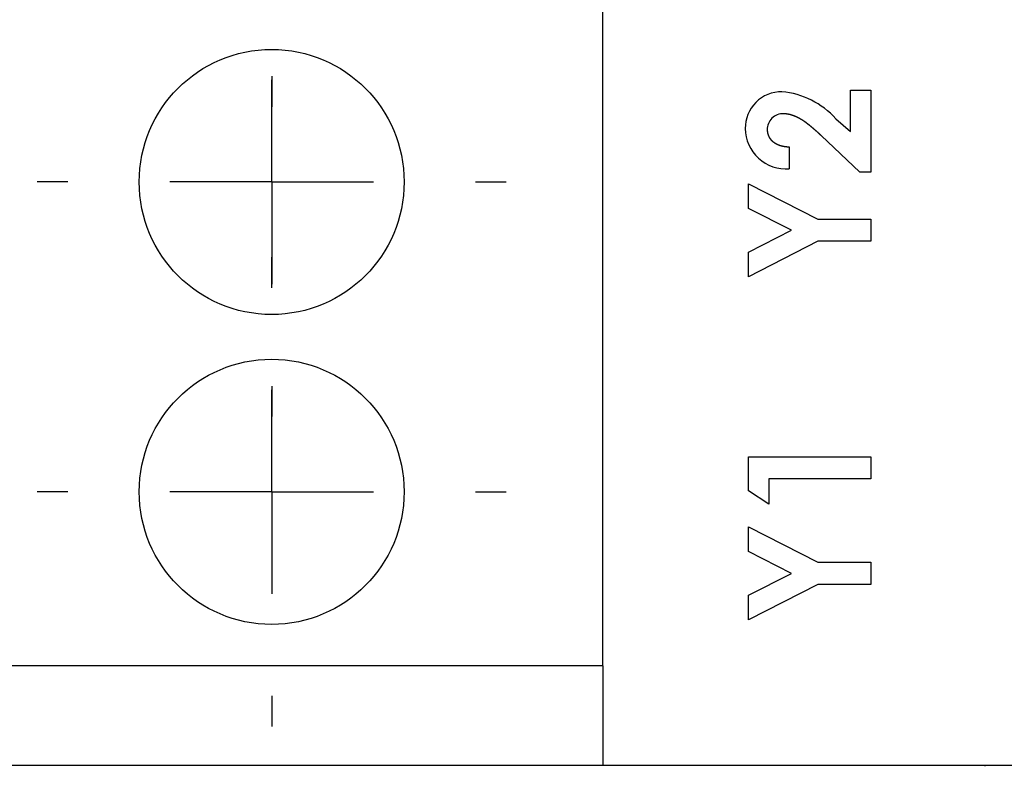
# Model space of a CAD drawing. Extents: x 6 to 411, y 7 to 291.
# Drawn here: x 100 to 115, y 233 to 245 of the extents above; entities that cross this region are included whole.
import ezdxf

# ---------------------------------------------------------------- set-up
doc = ezdxf.new("R2010")
doc.units = 0
doc.header["$MEASUREMENT"] = 0
doc.layers.get('0').update_dxf_attribs({"linetype": 'CONTINUOUS'})

# ---------------------------------------------------------------- blocks, each defined once
blk = doc.blocks.new('SW_CENTERMARKSYMBOL_3')
at = {"color": 0, "linetype": 'Continuous'}
for p, q in [((0, 3.08), (0, 3.54)), ((0, 0), (0, 1.54)), ((-3.08, 0), (-3.54, 0)), ((0, 0), (-1.54, 0)), ((0, 0), (0, -1.54)), ((0, 0), (1.54, 0)), ((3.08, 0), (3.54, 0)), ((0, -3.08), (0, -3.54))]:
    blk.add_line(p, q, dxfattribs=at)
blk = doc.blocks.new('SW_CENTERMARKSYMBOL_5')
at = {"color": 0, "linetype": 'Continuous'}
for p, q in [((0, 3.08), (0, 3.54)), ((0, 0), (0, 1.54)), ((-3.08, 0), (-3.54, 0)), ((0, 0), (-1.54, 0)), ((0, 0), (0, -1.54)), ((0, 0), (1.54, 0)), ((3.08, 0), (3.54, 0)), ((0, -3.08), (0, -3.54))]:
    blk.add_line(p, q, dxfattribs=at)
blk = doc.blocks.new('SW_CENTERMARKSYMBOL_7')
at = {"color": 0, "linetype": 'Continuous'}
for p, q in [((0, 3.08), (0, 3.54)), ((0, 0), (0, 1.54)), ((-3.08, 0), (-3.54, 0)), ((0, 0), (-1.54, 0)), ((0, 0), (0, -1.54)), ((0, 0), (1.54, 0)), ((3.08, 0), (3.54, 0)), ((0, -3.08), (0, -3.54))]:
    blk.add_line(p, q, dxfattribs=at)

msp = doc.modelspace()

# ---------------------------------------------------------------- linework, layer by layer
at = {"color": 7, "linetype": 'Continuous'}
for p, q in [((109.222, 234.967), (109.222, 254.617)), ((112.964, 243.652), (113.272, 243.652)), ((112.964, 243.029), (112.964, 243.652)), ((113.272, 243.652), (113.272, 242.417)), ((112.742, 243.222), (112.964, 243.029)), ((113.104, 242.417), (112.52, 242.966)), ((112.038, 242.797), (112.038, 242.465)), ((113.272, 242.417), (113.104, 242.417)), ((111.42, 242.239), (112.47, 241.705)), ((111.42, 241.869), (111.42, 242.239)), ((112.07, 241.539), (111.42, 241.869)), ((112.47, 241.705), (113.272, 241.705)), ((113.272, 241.705), (113.272, 241.373)), ((111.42, 241.208), (112.07, 241.539)), ((112.47, 241.373), (111.42, 240.838)), ((113.272, 241.373), (112.47, 241.373)), ((111.42, 240.838), (111.42, 241.208)), ((111.42, 238.119), (113.272, 238.119)), ((111.42, 237.606), (111.42, 238.119)), ((113.272, 238.119), (113.272, 237.787)), ((111.729, 237.787), (111.729, 237.407)), ((113.272, 237.787), (111.729, 237.787)), ((111.729, 237.407), (111.42, 237.606)), ((111.42, 237.063), (112.47, 236.529)), ((111.42, 236.693), (111.42, 237.063)), ((112.07, 236.362), (111.42, 236.693)), ((112.47, 236.529), (113.272, 236.529)), ((113.272, 236.529), (113.272, 236.196)), ((111.42, 236.032), (112.07, 236.362)), ((112.47, 236.196), (111.42, 235.662)), ((113.272, 236.196), (112.47, 236.196)), ((111.42, 235.662), (111.42, 236.032)), ((109.222, 234.967), (99.222, 234.967)), ((109.222, 234.967), (109.222, 233.467)), ((99.222, 233.467), (109.222, 233.467)), ((109.222, 233.467), (167.322, 233.467)), ((114.993, 233.467), (114.993, 233.451))]:
    msp.add_line(p, q, dxfattribs=at)
at = {"color": 7}
for points in [[(112.52, 242.966, 0), (112.519, 242.967, 0), (112.518, 242.968, 0), (112.517, 242.969, 0), (112.516, 242.969, 0), (112.515, 242.97, 0), (112.514, 242.971, 0), (112.513, 242.972, 0), (112.512, 242.973, 0), (112.511, 242.974, 0), (112.51, 242.975, 0), (112.509, 242.976, 0), (112.508, 242.977, 0), (112.507, 242.978, 0), (112.506, 242.979, 0), (112.505, 242.98, 0), (112.504, 242.981, 0), (112.503, 242.982, 0), (112.502, 242.983, 0), (112.501, 242.984, 0), (112.5, 242.985, 0), (112.499, 242.986, 0), (112.498, 242.987, 0), (112.497, 242.988, 0), (112.496, 242.989, 0), (112.495, 242.99, 0), (112.494, 242.991, 0), (112.493, 242.991, 0), (112.492, 242.992, 0), (112.491, 242.993, 0), (112.49, 242.994, 0), (112.489, 242.995, 0), (112.488, 242.996, 0), (112.487, 242.997, 0), (112.485, 242.998, 0), (112.484, 242.999, 0), (112.483, 243, 0), (112.482, 243.001, 0), (112.481, 243.002, 0), (112.48, 243.003, 0), (112.479, 243.004, 0), (112.478, 243.005, 0), (112.477, 243.006, 0), (112.476, 243.007, 0), (112.475, 243.008, 0), (112.474, 243.009, 0), (112.473, 243.01, 0), (112.472, 243.011, 0), (112.471, 243.011, 0), (112.47, 243.012, 0), (112.469, 243.013, 0), (112.468, 243.014, 0), (112.467, 243.015, 0), (112.466, 243.016, 0), (112.465, 243.017, 0), (112.464, 243.018, 0), (112.463, 243.019, 0), (112.462, 243.02, 0), (112.461, 243.021, 0), (112.46, 243.022, 0), (112.459, 243.023, 0), (112.458, 243.024, 0), (112.457, 243.025, 0), (112.455, 243.026, 0), (112.454, 243.027, 0), (112.453, 243.028, 0), (112.452, 243.029, 0), (112.451, 243.029, 0), (112.45, 243.03, 0), (112.449, 243.031, 0), (112.448, 243.032, 0), (112.447, 243.033, 0), (112.446, 243.034, 0), (112.445, 243.035, 0), (112.444, 243.036, 0), (112.443, 243.037, 0), (112.442, 243.038, 0), (112.441, 243.039, 0), (112.44, 243.04, 0), (112.439, 243.041, 0), (112.438, 243.042, 0), (112.437, 243.043, 0), (112.436, 243.044, 0), (112.435, 243.044, 0), (112.434, 243.045, 0), (112.433, 243.046, 0), (112.431, 243.047, 0), (112.43, 243.048, 0), (112.429, 243.049, 0), (112.428, 243.05, 0), (112.427, 243.051, 0), (112.426, 243.052, 0), (112.425, 243.053, 0), (112.424, 243.054, 0), (112.423, 243.055, 0), (112.422, 243.056, 0), (112.421, 243.057, 0), (112.42, 243.058, 0), (112.419, 243.058, 0), (112.418, 243.059, 0), (112.417, 243.06, 0), (112.416, 243.061, 0), (112.415, 243.062, 0), (112.414, 243.063, 0), (112.413, 243.064, 0), (112.411, 243.065, 0), (112.41, 243.066, 0), (112.409, 243.067, 0), (112.408, 243.068, 0), (112.407, 243.069, 0), (112.406, 243.07, 0), (112.405, 243.07, 0), (112.404, 243.071, 0), (112.403, 243.072, 0), (112.402, 243.073, 0), (112.401, 243.074, 0), (112.4, 243.075, 0), (112.399, 243.076, 0), (112.398, 243.077, 0), (112.397, 243.078, 0), (112.396, 243.079, 0), (112.394, 243.08, 0), (112.393, 243.081, 0), (112.392, 243.081, 0), (112.391, 243.082, 0), (112.39, 243.083, 0), (112.389, 243.084, 0), (112.388, 243.085, 0), (112.387, 243.086, 0), (112.386, 243.087, 0), (112.385, 243.088, 0), (112.384, 243.089, 0), (112.383, 243.09, 0), (112.382, 243.09, 0), (112.381, 243.091, 0), (112.379, 243.092, 0), (112.378, 243.093, 0), (112.377, 243.094, 0), (112.376, 243.095, 0), (112.375, 243.096, 0), (112.374, 243.097, 0), (112.373, 243.098, 0), (112.372, 243.099, 0), (112.371, 243.099, 0), (112.37, 243.1, 0), (112.369, 243.101, 0), (112.368, 243.102, 0), (112.366, 243.103, 0), (112.365, 243.104, 0), (112.364, 243.105, 0), (112.363, 243.106, 0), (112.362, 243.106, 0), (112.361, 243.107, 0), (112.36, 243.108, 0), (112.359, 243.109, 0), (112.358, 243.11, 0), (112.357, 243.111, 0), (112.355, 243.112, 0), (112.354, 243.113, 0), (112.353, 243.113, 0), (112.352, 243.114, 0), (112.351, 243.115, 0), (112.35, 243.116, 0), (112.349, 243.117, 0), (112.348, 243.118, 0), (112.347, 243.119, 0), (112.346, 243.12, 0), (112.344, 243.12, 0), (112.343, 243.121, 0), (112.342, 243.122, 0), (112.341, 243.123, 0), (112.34, 243.124, 0), (112.339, 243.125, 0), (112.338, 243.126, 0), (112.337, 243.127, 0), (112.336, 243.127, 0), (112.335, 243.128, 0), (112.333, 243.129, 0), (112.332, 243.13, 0), (112.331, 243.131, 0), (112.33, 243.132, 0), (112.329, 243.133, 0), (112.328, 243.133, 0), (112.327, 243.134, 0), (112.326, 243.135, 0), (112.325, 243.136, 0), (112.323, 243.137, 0), (112.322, 243.138, 0), (112.321, 243.139, 0), (112.32, 243.139, 0), (112.319, 243.14, 0), (112.318, 243.141, 0), (112.317, 243.142, 0), (112.316, 243.143, 0), (112.315, 243.144, 0), (112.313, 243.145, 0), (112.312, 243.145, 0), (112.311, 243.146, 0), (112.31, 243.147, 0), (112.309, 243.148, 0), (112.308, 243.149, 0), (112.307, 243.15, 0), (112.306, 243.151, 0), (112.305, 243.151, 0), (112.303, 243.152, 0), (112.302, 243.153, 0), (112.301, 243.154, 0), (112.3, 243.155, 0), (112.299, 243.156, 0), (112.298, 243.157, 0), (112.297, 243.157, 0), (112.296, 243.158, 0), (112.294, 243.159, 0), (112.293, 243.16, 0), (112.292, 243.161, 0), (112.291, 243.162, 0), (112.29, 243.162, 0), (112.289, 243.163, 0), (112.288, 243.164, 0), (112.287, 243.165, 0), (112.285, 243.166, 0), (112.284, 243.166, 0), (112.283, 243.167, 0), (112.282, 243.168, 0), (112.281, 243.169, 0), (112.28, 243.17, 0), (112.279, 243.171, 0), (112.277, 243.171, 0), (112.276, 243.172, 0), (112.275, 243.173, 0), (112.274, 243.174, 0), (112.273, 243.175, 0), (112.272, 243.175, 0), (112.271, 243.176, 0), (112.269, 243.177, 0), (112.268, 243.178, 0), (112.267, 243.179, 0), (112.266, 243.179, 0), (112.265, 243.18, 0), (112.264, 243.181, 0), (112.262, 243.182, 0), (112.261, 243.183, 0), (112.26, 243.183, 0), (112.259, 243.184, 0), (112.258, 243.185, 0), (112.257, 243.186, 0), (112.255, 243.187, 0), (112.254, 243.187, 0), (112.253, 243.188, 0), (112.252, 243.189, 0), (112.251, 243.19, 0), (112.25, 243.19, 0), (112.248, 243.191, 0), (112.247, 243.192, 0), (112.246, 243.193, 0), (112.245, 243.194, 0), (112.244, 243.194, 0), (112.243, 243.195, 0), (112.241, 243.196, 0), (112.24, 243.197, 0), (112.239, 243.197, 0), (112.238, 243.198, 0), (112.237, 243.199, 0), (112.235, 243.2, 0), (112.234, 243.2, 0), (112.233, 243.201, 0), (112.232, 243.202, 0), (112.231, 243.203, 0), (112.229, 243.203, 0), (112.228, 243.204, 0), (112.227, 243.205, 0), (112.226, 243.206, 0), (112.225, 243.206, 0), (112.224, 243.207, 0), (112.222, 243.208, 0), (112.221, 243.208, 0), (112.22, 243.209, 0), (112.219, 243.21, 0), (112.218, 243.211, 0), (112.216, 243.211, 0), (112.215, 243.212, 0), (112.214, 243.213, 0), (112.213, 243.213, 0), (112.211, 243.214, 0), (112.21, 243.215, 0), (112.209, 243.216, 0), (112.208, 243.216, 0), (112.207, 243.217, 0), (112.205, 243.218, 0), (112.204, 243.218, 0), (112.203, 243.219, 0), (112.202, 243.22, 0), (112.201, 243.221, 0), (112.199, 243.221, 0), (112.198, 243.222, 0), (112.197, 243.223, 0), (112.196, 243.223, 0), (112.194, 243.224, 0), (112.193, 243.225, 0), (112.192, 243.225, 0), (112.191, 243.226, 0), (112.189, 243.227, 0), (112.188, 243.227, 0), (112.187, 243.228, 0), (112.186, 243.229, 0), (112.185, 243.229, 0), (112.183, 243.23, 0), (112.182, 243.231, 0), (112.181, 243.231, 0), (112.18, 243.232, 0), (112.178, 243.233, 0), (112.177, 243.233, 0), (112.176, 243.234, 0), (112.175, 243.234, 0), (112.173, 243.235, 0), (112.172, 243.236, 0), (112.171, 243.236, 0), (112.169, 243.237, 0), (112.168, 243.238, 0), (112.167, 243.238, 0), (112.166, 243.239, 0), (112.164, 243.239, 0), (112.163, 243.24, 0), (112.162, 243.241, 0), (112.161, 243.241, 0), (112.159, 243.242, 0), (112.158, 243.242, 0), (112.157, 243.243, 0), (112.156, 243.244, 0), (112.154, 243.244, 0), (112.153, 243.245, 0), (112.152, 243.245, 0), (112.15, 243.246, 0), (112.149, 243.247, 0), (112.148, 243.247, 0), (112.147, 243.248, 0), (112.145, 243.248, 0), (112.144, 243.249, 0), (112.143, 243.249, 0), (112.141, 243.25, 0), (112.14, 243.25, 0), (112.139, 243.251, 0), (112.138, 243.252, 0), (112.136, 243.252, 0), (112.135, 243.253, 0), (112.134, 243.253, 0), (112.132, 243.254, 0), (112.131, 243.254, 0), (112.13, 243.255, 0), (112.129, 243.255, 0), (112.127, 243.256, 0), (112.126, 243.257, 0), (112.125, 243.257, 0), (112.123, 243.258, 0), (112.122, 243.258, 0), (112.121, 243.259, 0), (112.119, 243.259, 0), (112.118, 243.26, 0), (112.117, 243.26, 0), (112.116, 243.261, 0), (112.114, 243.261, 0), (112.113, 243.262, 0), (112.112, 243.262, 0), (112.11, 243.263, 0), (112.109, 243.263, 0), (112.108, 243.264, 0), (112.106, 243.264, 0), (112.105, 243.265, 0), (112.104, 243.265, 0), (112.102, 243.266, 0), (112.101, 243.266, 0), (112.1, 243.267, 0), (112.098, 243.267, 0), (112.097, 243.268, 0), (112.096, 243.268, 0), (112.095, 243.269, 0), (112.093, 243.269, 0), (112.092, 243.27, 0), (112.091, 243.27, 0), (112.089, 243.271, 0), (112.088, 243.271, 0), (112.087, 243.271, 0), (112.085, 243.272, 0), (112.084, 243.272, 0), (112.083, 243.273, 0), (112.081, 243.273, 0), (112.08, 243.274, 0), (112.079, 243.274, 0), (112.077, 243.275, 0), (112.076, 243.275, 0), (112.075, 243.275, 0), (112.073, 243.276, 0), (112.072, 243.276, 0), (112.071, 243.277, 0), (112.069, 243.277, 0), (112.068, 243.278, 0), (112.067, 243.278, 0), (112.065, 243.278, 0), (112.064, 243.279, 0), (112.062, 243.279, 0), (112.061, 243.28, 0), (112.06, 243.28, 0), (112.058, 243.28, 0), (112.057, 243.281, 0), (112.056, 243.281, 0), (112.054, 243.281, 0), (112.053, 243.282, 0), (112.052, 243.282, 0), (112.05, 243.283, 0), (112.049, 243.283, 0), (112.048, 243.283, 0), (112.046, 243.284, 0), (112.045, 243.284, 0), (112.043, 243.284, 0), (112.042, 243.285, 0), (112.041, 243.285, 0), (112.039, 243.285, 0), (112.038, 243.286, 0), (112.037, 243.286, 0), (112.035, 243.286, 0), (112.034, 243.287, 0), (112.033, 243.287, 0), (112.031, 243.287, 0), (112.03, 243.287, 0), (112.028, 243.288, 0), (112.027, 243.288, 0), (112.026, 243.288, 0), (112.024, 243.289, 0), (112.023, 243.289, 0), (112.022, 243.289, 0), (112.02, 243.289, 0), (112.019, 243.29, 0), (112.017, 243.29, 0), (112.016, 243.29, 0), (112.015, 243.29, 0), (112.013, 243.29, 0), (112.012, 243.291, 0), (112.01, 243.291, 0), (112.009, 243.291, 0), (112.008, 243.291, 0), (112.006, 243.292, 0), (112.005, 243.292, 0), (112.003, 243.292, 0), (112.002, 243.292, 0), (112.001, 243.292, 0), (111.999, 243.292, 0), (111.998, 243.293, 0), (111.997, 243.293, 0), (111.995, 243.293, 0), (111.994, 243.293, 0), (111.992, 243.293, 0), (111.991, 243.293, 0), (111.99, 243.293, 0), (111.988, 243.294, 0), (111.987, 243.294, 0), (111.985, 243.294, 0), (111.984, 243.294, 0), (111.983, 243.294, 0), (111.981, 243.294, 0), (111.98, 243.294, 0), (111.978, 243.294, 0), (111.977, 243.294, 0), (111.976, 243.295, 0), (111.974, 243.295, 0), (111.973, 243.295, 0), (111.971, 243.295, 0), (111.97, 243.295, 0), (111.969, 243.295, 0), (111.967, 243.295, 0), (111.966, 243.295, 0), (111.964, 243.295, 0), (111.963, 243.295, 0), (111.962, 243.295, 0), (111.96, 243.295, 0), (111.959, 243.295, 0), (111.957, 243.296, 0), (111.956, 243.296, 0), (111.954, 243.296, 0), (111.953, 243.296, 0), (111.952, 243.296, 0)], [(111.705, 243.054, 0), (111.705, 243.053, 0), (111.705, 243.052, 0), (111.705, 243.051, 0), (111.705, 243.05, 0), (111.705, 243.05, 0), (111.705, 243.049, 0), (111.706, 243.048, 0), (111.706, 243.047, 0), (111.706, 243.047, 0), (111.706, 243.046, 0), (111.706, 243.045, 0), (111.706, 243.044, 0), (111.706, 243.044, 0), (111.706, 243.043, 0), (111.706, 243.042, 0), (111.706, 243.041, 0), (111.706, 243.04, 0), (111.706, 243.04, 0), (111.706, 243.039, 0), (111.706, 243.038, 0), (111.706, 243.037, 0), (111.706, 243.037, 0), (111.706, 243.036, 0), (111.706, 243.035, 0), (111.706, 243.034, 0), (111.706, 243.034, 0), (111.706, 243.033, 0), (111.706, 243.032, 0), (111.706, 243.031, 0), (111.707, 243.03, 0), (111.707, 243.03, 0), (111.707, 243.029, 0), (111.707, 243.028, 0), (111.707, 243.027, 0), (111.707, 243.027, 0), (111.707, 243.026, 0), (111.707, 243.025, 0), (111.707, 243.024, 0), (111.707, 243.024, 0), (111.707, 243.023, 0), (111.707, 243.022, 0), (111.707, 243.021, 0), (111.708, 243.021, 0), (111.708, 243.02, 0), (111.708, 243.019, 0), (111.708, 243.018, 0), (111.708, 243.017, 0), (111.708, 243.017, 0), (111.708, 243.016, 0), (111.708, 243.015, 0), (111.708, 243.014, 0), (111.709, 243.014, 0), (111.709, 243.013, 0), (111.709, 243.012, 0), (111.709, 243.011, 0), (111.709, 243.011, 0), (111.709, 243.01, 0), (111.709, 243.009, 0), (111.71, 243.008, 0), (111.71, 243.008, 0), (111.71, 243.007, 0), (111.71, 243.006, 0), (111.71, 243.005, 0), (111.71, 243.005, 0), (111.71, 243.004, 0), (111.711, 243.003, 0), (111.711, 243.002, 0), (111.711, 243.002, 0), (111.711, 243.001, 0), (111.711, 243, 0), (111.712, 242.999, 0), (111.712, 242.999, 0), (111.712, 242.998, 0), (111.712, 242.997, 0), (111.712, 242.996, 0), (111.712, 242.996, 0), (111.713, 242.995, 0), (111.713, 242.994, 0), (111.713, 242.993, 0), (111.713, 242.993, 0), (111.713, 242.992, 0), (111.714, 242.991, 0), (111.714, 242.99, 0), (111.714, 242.99, 0), (111.714, 242.989, 0), (111.715, 242.988, 0), (111.715, 242.987, 0), (111.715, 242.987, 0), (111.715, 242.986, 0), (111.715, 242.985, 0), (111.716, 242.985, 0), (111.716, 242.984, 0), (111.716, 242.983, 0), (111.716, 242.982, 0), (111.717, 242.982, 0), (111.717, 242.981, 0), (111.717, 242.98, 0), (111.717, 242.979, 0), (111.718, 242.979, 0), (111.718, 242.978, 0), (111.718, 242.977, 0), (111.718, 242.977, 0), (111.719, 242.976, 0), (111.719, 242.975, 0), (111.719, 242.974, 0), (111.719, 242.974, 0), (111.72, 242.973, 0), (111.72, 242.972, 0), (111.72, 242.971, 0), (111.721, 242.971, 0), (111.721, 242.97, 0), (111.721, 242.969, 0), (111.721, 242.969, 0), (111.722, 242.968, 0), (111.722, 242.967, 0), (111.722, 242.966, 0), (111.723, 242.966, 0), (111.723, 242.965, 0), (111.723, 242.964, 0), (111.724, 242.964, 0), (111.724, 242.963, 0), (111.724, 242.962, 0), (111.724, 242.962, 0), (111.725, 242.961, 0), (111.725, 242.96, 0), (111.725, 242.959, 0), (111.726, 242.959, 0), (111.726, 242.958, 0), (111.726, 242.957, 0), (111.727, 242.957, 0), (111.727, 242.956, 0), (111.727, 242.955, 0), (111.728, 242.955, 0), (111.728, 242.954, 0), (111.728, 242.953, 0), (111.729, 242.952, 0), (111.729, 242.952, 0), (111.729, 242.951, 0), (111.73, 242.95, 0), (111.73, 242.95, 0), (111.731, 242.949, 0), (111.731, 242.948, 0), (111.731, 242.948, 0), (111.732, 242.947, 0), (111.732, 242.946, 0), (111.732, 242.946, 0), (111.733, 242.945, 0), (111.733, 242.944, 0), (111.734, 242.944, 0), (111.734, 242.943, 0), (111.734, 242.942, 0), (111.735, 242.942, 0), (111.735, 242.941, 0), (111.736, 242.94, 0), (111.736, 242.94, 0), (111.736, 242.939, 0), (111.737, 242.938, 0), (111.737, 242.938, 0), (111.738, 242.937, 0), (111.738, 242.936, 0), (111.738, 242.936, 0), (111.739, 242.935, 0), (111.739, 242.934, 0), (111.74, 242.934, 0), (111.74, 242.933, 0), (111.74, 242.933, 0), (111.741, 242.932, 0), (111.741, 242.931, 0), (111.742, 242.931, 0), (111.742, 242.93, 0), (111.743, 242.929, 0), (111.743, 242.929, 0), (111.744, 242.928, 0), (111.744, 242.927, 0), (111.744, 242.927, 0), (111.745, 242.926, 0), (111.745, 242.926, 0), (111.746, 242.925, 0), (111.746, 242.924, 0), (111.747, 242.924, 0), (111.747, 242.923, 0), (111.748, 242.923, 0), (111.748, 242.922, 0), (111.749, 242.921, 0), (111.749, 242.921, 0), (111.749, 242.92, 0), (111.75, 242.919, 0), (111.75, 242.919, 0), (111.751, 242.918, 0), (111.751, 242.918, 0), (111.752, 242.917, 0), (111.752, 242.916, 0), (111.753, 242.916, 0), (111.753, 242.915, 0), (111.754, 242.915, 0), (111.754, 242.914, 0), (111.755, 242.913, 0), (111.755, 242.913, 0), (111.756, 242.912, 0), (111.756, 242.912, 0), (111.757, 242.911, 0), (111.757, 242.91, 0), (111.758, 242.91, 0), (111.758, 242.909, 0), (111.759, 242.909, 0), (111.759, 242.908, 0), (111.76, 242.908, 0), (111.76, 242.907, 0), (111.761, 242.906, 0), (111.761, 242.906, 0), (111.762, 242.905, 0), (111.762, 242.905, 0), (111.763, 242.904, 0), (111.763, 242.904, 0), (111.764, 242.903, 0), (111.764, 242.902, 0), (111.765, 242.902, 0), (111.765, 242.901, 0), (111.766, 242.901, 0), (111.766, 242.9, 0), (111.767, 242.9, 0), (111.768, 242.899, 0), (111.768, 242.898, 0), (111.769, 242.898, 0), (111.769, 242.897, 0), (111.77, 242.897, 0), (111.77, 242.896, 0), (111.771, 242.896, 0), (111.771, 242.895, 0), (111.772, 242.895, 0), (111.772, 242.894, 0), (111.773, 242.894, 0), (111.773, 242.893, 0), (111.774, 242.892, 0), (111.775, 242.892, 0), (111.775, 242.891, 0), (111.776, 242.891, 0), (111.776, 242.89, 0), (111.777, 242.89, 0), (111.777, 242.889, 0), (111.778, 242.889, 0), (111.778, 242.888, 0), (111.779, 242.888, 0), (111.78, 242.887, 0), (111.78, 242.887, 0), (111.781, 242.886, 0), (111.781, 242.886, 0), (111.782, 242.885, 0), (111.782, 242.885, 0), (111.783, 242.884, 0), (111.784, 242.884, 0), (111.784, 242.883, 0), (111.785, 242.882, 0), (111.785, 242.882, 0), (111.786, 242.881, 0), (111.786, 242.881, 0), (111.787, 242.88, 0), (111.788, 242.88, 0), (111.788, 242.879, 0), (111.789, 242.879, 0), (111.789, 242.878, 0), (111.79, 242.878, 0), (111.791, 242.877, 0), (111.791, 242.877, 0), (111.792, 242.876, 0), (111.792, 242.876, 0), (111.793, 242.875, 0), (111.794, 242.875, 0), (111.794, 242.875, 0), (111.795, 242.874, 0), (111.795, 242.874, 0), (111.796, 242.873, 0), (111.797, 242.873, 0), (111.797, 242.872, 0), (111.798, 242.872, 0), (111.798, 242.871, 0), (111.799, 242.871, 0), (111.8, 242.87, 0), (111.8, 242.87, 0), (111.801, 242.869, 0), (111.801, 242.869, 0), (111.802, 242.868, 0), (111.803, 242.868, 0), (111.803, 242.867, 0), (111.804, 242.867, 0), (111.804, 242.866, 0), (111.805, 242.866, 0), (111.806, 242.866, 0), (111.806, 242.865, 0), (111.807, 242.865, 0), (111.808, 242.864, 0), (111.808, 242.864, 0), (111.809, 242.863, 0), (111.809, 242.863, 0), (111.81, 242.862, 0), (111.811, 242.862, 0), (111.811, 242.862, 0), (111.812, 242.861, 0), (111.813, 242.861, 0), (111.813, 242.86, 0), (111.814, 242.86, 0), (111.814, 242.859, 0), (111.815, 242.859, 0), (111.816, 242.858, 0), (111.816, 242.858, 0), (111.817, 242.858, 0), (111.818, 242.857, 0), (111.818, 242.857, 0), (111.819, 242.856, 0), (111.82, 242.856, 0), (111.82, 242.856, 0), (111.821, 242.855, 0), (111.822, 242.855, 0), (111.822, 242.854, 0), (111.823, 242.854, 0), (111.824, 242.853, 0), (111.824, 242.853, 0), (111.825, 242.853, 0), (111.825, 242.852, 0), (111.826, 242.852, 0), (111.827, 242.851, 0), (111.827, 242.851, 0), (111.828, 242.851, 0), (111.829, 242.85, 0), (111.829, 242.85, 0), (111.83, 242.849, 0), (111.831, 242.849, 0), (111.831, 242.849, 0), (111.832, 242.848, 0), (111.833, 242.848, 0), (111.833, 242.848, 0), (111.834, 242.847, 0), (111.835, 242.847, 0), (111.835, 242.846, 0), (111.836, 242.846, 0), (111.837, 242.846, 0), (111.837, 242.845, 0), (111.838, 242.845, 0), (111.839, 242.844, 0), (111.839, 242.844, 0), (111.84, 242.844, 0), (111.841, 242.843, 0), (111.842, 242.843, 0), (111.842, 242.843, 0), (111.843, 242.842, 0), (111.844, 242.842, 0), (111.844, 242.842, 0), (111.845, 242.841, 0), (111.846, 242.841, 0), (111.846, 242.841, 0), (111.847, 242.84, 0), (111.848, 242.84, 0), (111.848, 242.84, 0), (111.849, 242.839, 0), (111.85, 242.839, 0), (111.85, 242.839, 0), (111.851, 242.838, 0), (111.852, 242.838, 0), (111.853, 242.838, 0), (111.853, 242.837, 0), (111.854, 242.837, 0), (111.855, 242.837, 0), (111.855, 242.836, 0), (111.856, 242.836, 0), (111.857, 242.836, 0), (111.857, 242.835, 0), (111.858, 242.835, 0), (111.859, 242.835, 0), (111.86, 242.834, 0), (111.86, 242.834, 0), (111.861, 242.834, 0), (111.862, 242.833, 0), (111.862, 242.833, 0), (111.863, 242.833, 0), (111.864, 242.832, 0), (111.864, 242.832, 0), (111.865, 242.832, 0), (111.866, 242.832, 0), (111.867, 242.831, 0), (111.867, 242.831, 0), (111.868, 242.831, 0), (111.869, 242.83, 0), (111.869, 242.83, 0), (111.87, 242.83, 0), (111.871, 242.829, 0), (111.872, 242.829, 0), (111.872, 242.829, 0), (111.873, 242.829, 0), (111.874, 242.828, 0), (111.874, 242.828, 0), (111.875, 242.828, 0), (111.876, 242.827, 0), (111.877, 242.827, 0), (111.877, 242.827, 0), (111.878, 242.827, 0), (111.879, 242.826, 0), (111.879, 242.826, 0), (111.88, 242.826, 0), (111.881, 242.825, 0), (111.882, 242.825, 0), (111.882, 242.825, 0), (111.883, 242.825, 0), (111.884, 242.824, 0), (111.884, 242.824, 0), (111.885, 242.824, 0), (111.886, 242.824, 0), (111.887, 242.823, 0), (111.887, 242.823, 0), (111.888, 242.823, 0), (111.889, 242.823, 0), (111.89, 242.822, 0), (111.89, 242.822, 0), (111.891, 242.822, 0), (111.892, 242.822, 0), (111.892, 242.821, 0), (111.893, 242.821, 0), (111.894, 242.821, 0), (111.895, 242.821, 0), (111.895, 242.82, 0), (111.896, 242.82, 0), (111.897, 242.82, 0), (111.898, 242.82, 0), (111.898, 242.819, 0), (111.899, 242.819, 0), (111.9, 242.819, 0), (111.9, 242.819, 0), (111.901, 242.818, 0), (111.902, 242.818, 0), (111.903, 242.818, 0), (111.903, 242.818, 0), (111.904, 242.817, 0), (111.905, 242.817, 0), (111.906, 242.817, 0), (111.906, 242.817, 0), (111.907, 242.817, 0), (111.908, 242.816, 0), (111.909, 242.816, 0), (111.909, 242.816, 0), (111.91, 242.816, 0), (111.911, 242.815, 0), (111.912, 242.815, 0), (111.912, 242.815, 0), (111.913, 242.815, 0), (111.914, 242.815, 0), (111.915, 242.814, 0), (111.915, 242.814, 0), (111.916, 242.814, 0), (111.917, 242.814, 0), (111.917, 242.814, 0), (111.918, 242.813, 0), (111.919, 242.813, 0), (111.92, 242.813, 0), (111.92, 242.813, 0), (111.921, 242.813, 0), (111.922, 242.812, 0), (111.923, 242.812, 0), (111.923, 242.812, 0), (111.924, 242.812, 0), (111.925, 242.812, 0), (111.926, 242.812, 0), (111.926, 242.811, 0), (111.927, 242.811, 0), (111.928, 242.811, 0), (111.929, 242.811, 0), (111.929, 242.811, 0), (111.93, 242.811, 0), (111.931, 242.81, 0), (111.932, 242.81, 0), (111.932, 242.81, 0), (111.933, 242.81, 0), (111.934, 242.81, 0), (111.935, 242.809, 0), (111.935, 242.809, 0), (111.936, 242.809, 0), (111.937, 242.809, 0), (111.938, 242.809, 0), (111.938, 242.809, 0), (111.939, 242.809, 0), (111.94, 242.808, 0), (111.941, 242.808, 0), (111.941, 242.808, 0), (111.942, 242.808, 0), (111.943, 242.808, 0), (111.944, 242.808, 0), (111.945, 242.807, 0), (111.945, 242.807, 0), (111.946, 242.807, 0), (111.947, 242.807, 0), (111.948, 242.807, 0), (111.948, 242.807, 0), (111.949, 242.807, 0), (111.95, 242.806, 0), (111.951, 242.806, 0), (111.951, 242.806, 0), (111.952, 242.806, 0), (111.953, 242.806, 0), (111.954, 242.806, 0), (111.954, 242.806, 0), (111.955, 242.806, 0), (111.956, 242.805, 0), (111.957, 242.805, 0), (111.957, 242.805, 0), (111.958, 242.805, 0), (111.959, 242.805, 0), (111.96, 242.805, 0), (111.96, 242.805, 0), (111.961, 242.804, 0), (111.962, 242.804, 0), (111.963, 242.804, 0), (111.963, 242.804, 0), (111.964, 242.804, 0), (111.965, 242.804, 0), (111.966, 242.804, 0), (111.966, 242.804, 0), (111.967, 242.804, 0), (111.968, 242.803, 0), (111.969, 242.803, 0), (111.97, 242.803, 0), (111.97, 242.803, 0), (111.971, 242.803, 0), (111.972, 242.803, 0), (111.973, 242.803, 0), (111.973, 242.803, 0), (111.974, 242.803, 0), (111.975, 242.802, 0), (111.976, 242.802, 0), (111.976, 242.802, 0), (111.977, 242.802, 0), (111.978, 242.802, 0), (111.979, 242.802, 0), (111.979, 242.802, 0), (111.98, 242.802, 0), (111.981, 242.802, 0), (111.982, 242.801, 0), (111.983, 242.801, 0), (111.983, 242.801, 0), (111.984, 242.801, 0), (111.985, 242.801, 0), (111.986, 242.801, 0), (111.986, 242.801, 0), (111.987, 242.801, 0), (111.988, 242.801, 0), (111.989, 242.801, 0), (111.989, 242.801, 0), (111.99, 242.8, 0), (111.991, 242.8, 0), (111.992, 242.8, 0), (111.992, 242.8, 0), (111.993, 242.8, 0), (111.994, 242.8, 0), (111.995, 242.8, 0), (111.996, 242.8, 0), (111.996, 242.8, 0), (111.997, 242.8, 0), (111.998, 242.8, 0), (111.999, 242.8, 0), (111.999, 242.8, 0), (112, 242.799, 0), (112.001, 242.799, 0), (112.002, 242.799, 0), (112.002, 242.799, 0), (112.003, 242.799, 0), (112.004, 242.799, 0), (112.005, 242.799, 0), (112.005, 242.799, 0), (112.006, 242.799, 0), (112.007, 242.799, 0), (112.008, 242.799, 0), (112.009, 242.799, 0), (112.009, 242.799, 0), (112.01, 242.799, 0), (112.011, 242.799, 0), (112.012, 242.799, 0), (112.012, 242.798, 0), (112.013, 242.798, 0), (112.014, 242.798, 0), (112.015, 242.798, 0), (112.015, 242.798, 0), (112.016, 242.798, 0), (112.017, 242.798, 0), (112.018, 242.798, 0), (112.019, 242.798, 0), (112.019, 242.798, 0), (112.02, 242.798, 0), (112.021, 242.798, 0), (112.022, 242.798, 0), (112.022, 242.798, 0), (112.023, 242.798, 0), (112.024, 242.798, 0), (112.025, 242.798, 0), (112.025, 242.798, 0), (112.026, 242.798, 0), (112.027, 242.798, 0), (112.028, 242.798, 0), (112.029, 242.798, 0), (112.029, 242.798, 0), (112.03, 242.798, 0), (112.031, 242.798, 0), (112.032, 242.797, 0), (112.032, 242.797, 0), (112.033, 242.797, 0), (112.034, 242.797, 0), (112.035, 242.797, 0), (112.035, 242.797, 0), (112.036, 242.797, 0), (112.037, 242.797, 0), (112.038, 242.797, 0)]]:
    msp.add_polyline3d(points, dxfattribs=at)
at = {"color": 7, "linetype": 'Continuous'}
for centre in [(104.222, 242.267), (104.222, 237.592)]:
    msp.add_circle(centre, 2, dxfattribs=at)
for centre, radius, start, end in [((111.923, 243.078), 0.55, 89.4602, 180.578), ((111.806, 242.365), 1.269, 42.4746, 84.4789), ((111.941, 243.06), 0.236, 87.3598, 181.6832), ((111.991, 243.081), 0.618, 180.7643, 274.3772)]:
    msp.add_arc(centre, radius, start, end, dxfattribs=at)

# ---------------------------------------------------------------- block references
at = {"color": 236, "linetype": 'Continuous'}
for name, p in [('SW_CENTERMARKSYMBOL_3', (104.222, 246.942)), ('SW_CENTERMARKSYMBOL_5', (104.222, 242.267)), ('SW_CENTERMARKSYMBOL_7', (104.222, 237.592))]:
    msp.add_blockref(name, p, dxfattribs=at)

doc.saveas('drawing.dxf')
